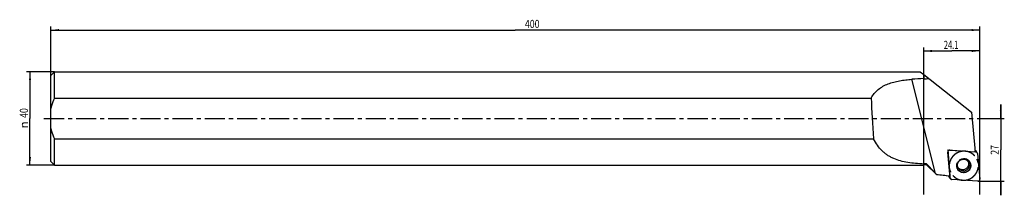
# Model space of a CAD drawing. Units: millimetres. Extents: x -13 to 411, y -33 to 42.
import ezdxf
from ezdxf.enums import TextEntityAlignment as Align

# ---------------------------------------------------------------- set-up
doc = ezdxf.new("R2010")
doc.units = ezdxf.units.MM
doc.header["$LTSCALE"] = 23.1
doc.linetypes.add('CENTER', pattern=[0.6, 0.375, -0.075, 0.075, -0.075])
doc.layers.get('0').update_dxf_attribs({"linetype": 'CONTINUOUS'})
for name, color, linetype in [('_03_2D_ZEICHNUNG_BEMASSUNGEN', 7, 'CONTINUOUS'), ('_21_KURVEN', 7, 'CONTINUOUS'), ('_26_BEZUGSACHSEN', 7, 'CONTINUOUS'), ('_28_BEZUGSPUNKTE', 7, 'CONTINUOUS'), ('_30_VOLUMEN', 7, 'CONTINUOUS')]:
    doc.layers.add(name, color=color, linetype=linetype)
doc.styles.get("Standard").update_dxf_attribs({"font": 'SIMPLEX.SHX', "width": 0.7})
doc.styles.add('TEXTSTYLE_2', font='gdt', dxfattribs={"width": 0.7})
doc.dimstyles.new('DIMSTYLE_1', dxfattribs={"dimtxt": 3.5, "dimasz": 3.5, "dimexe": 1.5, "dimexo": 0, "dimgap": 0.875, "dimtad": 1, "dimdsep": 46, "dimtxsty": 'STANDARD', "dimblk": '_FILLED', "dimblk1": '_FILLED', "dimblk2": '_FILLED', "dimcen": 0.09, "dimclrt": 2, "dimazin": 2, "dimtp": 0.3, "dimtm": 0.3, "dimtfac": 1, "dimtofl": 0, "dimtmove": 0, "dimatfit": 3, "dimldrblk": '_FILLED', "dimfxl": 1, "dimtolj": 1, "dimarcsym": 0})
doc.dimstyles.new('DIMSTYLE_2', dxfattribs={"dimtxt": 3.5, "dimasz": 3.5, "dimexe": 1.5, "dimexo": 0, "dimgap": 0.875, "dimtad": 1, "dimdsep": 46, "dimtxsty": 'STANDARD', "dimblk": '_FILLED', "dimblk1": '_FILLED', "dimblk2": '_FILLED', "dimcen": 0.09, "dimclrt": 2, "dimazin": 2, "dimtp": 0.5, "dimtm": 0.5, "dimtfac": 1, "dimtofl": 0, "dimtmove": 0, "dimatfit": 3, "dimldrblk": '_FILLED', "dimfxl": 1, "dimtolj": 1, "dimarcsym": 0})
doc.dimstyles.new('DIMSTYLE_3', dxfattribs={"dimtxt": 3.5, "dimasz": 3.5, "dimexe": 1.5, "dimexo": 0, "dimgap": 0.875, "dimtad": 1, "dimdsep": 46, "dimtxsty": 'STANDARD', "dimblk": '_FILLED', "dimblk1": '_FILLED', "dimblk2": '_FILLED', "dimcen": 0.09, "dimclrt": 2, "dimazin": 2, "dimtp": 0.2, "dimtm": 0.2, "dimtfac": 1, "dimtofl": 0, "dimtmove": 0, "dimatfit": 3, "dimldrblk": '_FILLED', "dimfxl": 1, "dimtolj": 1, "dimarcsym": 0})

# ---------------------------------------------------------------- blocks, each defined once
blk = doc.blocks.new('_FILLED')
at = {"color": 0, "linetype": 'BYBLOCK'}
blk.add_solid([(0, 0), (-1, 0.125), (-1, -0.125)], dxfattribs=at)
blk = doc.blocks.new('*D0')
at = {"layer": '_03_2D_ZEICHNUNG_BEMASSUNGEN', "color": 7, "linetype": 'CONTINUOUS'}
for p, q in [((1.5, 20), (-10.5, 20)), ((-9, 20), (-9, 0)), ((-9, -20), (-9, 0)), ((1.5, -20), (-10.5, -20))]:
    blk.add_line(p, q, dxfattribs=at)
at = {"layer": '_03_2D_ZEICHNUNG_BEMASSUNGEN', "color": 7, "linetype": 'CONTINUOUS', "xscale": 3.5, "yscale": 3.5, "zscale": 3.5}
for p, rotation in [((-9, 20), 90), ((-9, -20), 270)]:
    blk.add_blockref('_FILLED', p, dxfattribs=dict(at, rotation=rotation))
at = {"layer": '_03_2D_ZEICHNUNG_BEMASSUNGEN', "color": 2, "linetype": 'CONTINUOUS', "width": 0.785714}
blk.add_text('40', height=3.5, rotation=90, dxfattribs=at).set_placement((-9.88, 2.33), align=Align.CENTER)
at = {"layer": '_03_2D_ZEICHNUNG_BEMASSUNGEN', "color": 2, "linetype": 'CONTINUOUS', "style": 'TEXTSTYLE_2'}
blk.add_text('n', height=3.5, rotation=90, dxfattribs=at).set_placement((-9.88, -2.75), align=Align.CENTER)
blk = doc.blocks.new('*D1')
at = {"layer": '_03_2D_ZEICHNUNG_BEMASSUNGEN', "color": 7, "linetype": 'CONTINUOUS'}
for p, q in [((0, 0), (0, 39.5)), ((400, 0), (400, 39.5)), ((0, 38), (200, 38)), ((400, 38), (200, 38))]:
    blk.add_line(p, q, dxfattribs=at)
at = {"layer": '_03_2D_ZEICHNUNG_BEMASSUNGEN', "color": 7, "linetype": 'CONTINUOUS', "xscale": 3.5, "yscale": 3.5, "zscale": 3.5, "rotation": 180}
blk.add_blockref('_FILLED', (0, 38), dxfattribs=at)
at = {"layer": '_03_2D_ZEICHNUNG_BEMASSUNGEN', "color": 7, "linetype": 'CONTINUOUS', "xscale": 3.5, "yscale": 3.5, "zscale": 3.5}
blk.add_blockref('_FILLED', (400, 38), dxfattribs=at)
at = {"layer": '_03_2D_ZEICHNUNG_BEMASSUNGEN', "color": 2, "linetype": 'CONTINUOUS', "width": 0.785714}
blk.add_text('400', height=3.5, dxfattribs=at).set_placement((207.29, 38.87), align=Align.CENTER)
blk = doc.blocks.new('*D2')
at = {"layer": '_03_2D_ZEICHNUNG_BEMASSUNGEN', "color": 7, "linetype": 'CONTINUOUS'}
for p, q in [((375.9, -32.69), (375.9, 30.5)), ((400, -32.69), (400, 30.5)), ((375.9, 29), (387.95, 29)), ((400, 29), (387.95, 29))]:
    blk.add_line(p, q, dxfattribs=at)
at = {"layer": '_03_2D_ZEICHNUNG_BEMASSUNGEN', "color": 7, "linetype": 'CONTINUOUS', "xscale": 3.5, "yscale": 3.5, "zscale": 3.5, "rotation": 180}
blk.add_blockref('_FILLED', (375.9, 29), dxfattribs=at)
at = {"layer": '_03_2D_ZEICHNUNG_BEMASSUNGEN', "color": 7, "linetype": 'CONTINUOUS', "xscale": 3.5, "yscale": 3.5, "zscale": 3.5}
blk.add_blockref('_FILLED', (400, 29), dxfattribs=at)
at = {"layer": '_03_2D_ZEICHNUNG_BEMASSUNGEN', "color": 2, "linetype": 'CONTINUOUS', "width": 0.678571}
blk.add_text('24.1', height=3.5, dxfattribs=at).set_placement((387.68, 29.87), align=Align.CENTER)
blk = doc.blocks.new('*D3')
at = {"layer": '_03_2D_ZEICHNUNG_BEMASSUNGEN', "color": 7, "linetype": 'CONTINUOUS'}
for p, q in [((409.09, 0), (409.09, 6)), ((409.09, 6), (409.09, -13.5)), ((403.09, 0), (410.59, 0)), ((409.09, -33), (409.09, -13.5)), ((400, -27), (410.59, -27)), ((409.09, -27), (409.09, -33))]:
    blk.add_line(p, q, dxfattribs=at)
at = {"layer": '_03_2D_ZEICHNUNG_BEMASSUNGEN', "color": 7, "linetype": 'CONTINUOUS', "xscale": 3.5, "yscale": 3.5, "zscale": 3.5}
for p, rotation in [((409.09, 0), 270), ((409.09, -27), 90)]:
    blk.add_blockref('_FILLED', p, dxfattribs=dict(at, rotation=rotation))
at = {"layer": '_03_2D_ZEICHNUNG_BEMASSUNGEN', "color": 2, "linetype": 'CONTINUOUS', "width": 0.785714}
blk.add_text('27', height=3.5, rotation=90, dxfattribs=at).set_placement((408.22, -13.5), align=Align.CENTER)

msp = doc.modelspace()

# ---------------------------------------------------------------- linework, layer by layer
at = {"color": 4, "linetype": 'CONTINUOUS'}
for p, q in [((0, -18.5), (0, 18.5)), ((1.5, 8.718), (1.5, 20)), ((374.418, 20), (375.9, 18.842)), ((1.5, -20), (1.5, -8.718))]:
    msp.add_line(p, q, dxfattribs=at)
for points, knots in [([(1.5, 8.718), (1.031, 7.642), (0.483, 6.169), (0.088, 4.653), (0, 4.272)], [0, 0, 0, 0, 0.749885, 1, 1, 1, 1]), ([(0, -4.272), (0.088, -4.653), (0.483, -6.169), (1.031, -7.642), (1.5, -8.718)], [0, 0, 0, 0, 0.2501152, 1, 1, 1, 1])]:
    msp.add_open_spline(points, degree=3, knots=knots, dxfattribs=at)
at = {"layer": '_21_KURVEN', "color": 7, "linetype": 'CONTINUOUS'}
for p, q in [((387.258, -25.516), (386.292, -14.475)), ((387.155, -13.607), (398.323, -14.385)), ((399.046, -15.089), (400.012, -26.13)), ((387.364, -25.844), (387.374, -25.86)), ((399.149, -26.998), (387.981, -26.22))]:
    msp.add_line(p, q, dxfattribs=at)
for points, knots in [([(387.155, -13.607), (387.127, -13.608), (387.084, -13.609), (387.026, -13.612), (386.983, -13.611), (386.941, -13.625), (386.898, -13.635), (386.856, -13.647), (386.813, -13.655), (386.775, -13.677), (386.736, -13.696), (386.698, -13.716), (386.658, -13.733), (386.626, -13.763), (386.591, -13.79), (386.558, -13.818), (386.521, -13.844), (386.497, -13.88), (386.469, -13.912), (386.443, -13.947), (386.413, -13.978), (386.396, -14.019), (386.376, -14.058), (386.358, -14.097), (386.335, -14.135), (386.328, -14.178), (386.317, -14.219), (386.308, -14.261), (386.294, -14.302), (386.296, -14.346), (386.294, -14.403), (386.293, -14.446), (386.292, -14.475)], [0, 0, 0, 0, 0.0625, 0.09375, 0.125, 0.15625, 0.1875, 0.21875, 0.25, 0.28125, 0.3125, 0.34375, 0.375, 0.40625, 0.4375, 0.46875, 0.5, 0.53125, 0.5625, 0.59375, 0.625, 0.65625, 0.6875, 0.71875, 0.75, 0.78125, 0.8125, 0.84375, 0.875, 0.90625, 0.9375, 1, 1, 1, 1]), ([(398.779, -14.57), (398.714, -14.52), (398.632, -14.462), (398.508, -14.42), (398.428, -14.398), (398.365, -14.39), (398.323, -14.385)], [0, 0, 0, 0, 0.5, 0.625, 0.75, 1, 1, 1, 1]), ([(398.94, -14.761), (398.918, -14.726), (398.885, -14.677), (398.825, -14.612), (398.795, -14.585), (398.779, -14.57)], [0, 0, 0, 0, 0.5, 0.75, 1, 1, 1, 1]), ([(387.632, -26.112), (387.685, -26.14), (387.765, -26.18), (387.889, -26.21), (387.95, -26.217), (387.981, -26.22)], [0, 0, 0, 0, 0.5, 0.75, 1, 1, 1, 1]), ([(399.489, -26.948), (399.515, -26.936), (399.554, -26.919), (399.606, -26.894), (399.642, -26.868), (399.68, -26.846), (399.714, -26.818), (399.747, -26.789), (399.782, -26.761), (399.808, -26.728), (399.836, -26.696), (399.864, -26.663), (399.886, -26.625), (399.911, -26.589), (399.936, -26.536), (399.954, -26.496), (399.966, -26.47)], [0, 0, 0, 0, 0.125, 0.1875, 0.25, 0.3125, 0.375, 0.4375, 0.5, 0.5625, 0.625, 0.6875, 0.75, 0.8125, 0.875, 1, 1, 1, 1])]:
    msp.add_open_spline(points, degree=3, knots=knots, dxfattribs=at)
at = {"layer": '_21_KURVEN', "color": 1, "linetype": 'CENTER'}
for points in [[(392.608, -14.082), (392.507, -14.102), (392.305, -14.143), (392.052, -14.194), (391.85, -14.235), (391.699, -14.266), (391.573, -14.292), (391.484, -14.309), (391.434, -14.32), (391.395, -14.325), (391.36, -14.342), (391.312, -14.361), (391.229, -14.396), (391.062, -14.465), (390.823, -14.564), (390.585, -14.662), (390.418, -14.731), (390.334, -14.765), (390.287, -14.785), (390.25, -14.798), (390.219, -14.822), (390.175, -14.849), (390.1, -14.899), (389.949, -14.999), (389.734, -15.141), (389.518, -15.283), (389.367, -15.383), (389.292, -15.432), (389.249, -15.461), (389.215, -15.48), (389.189, -15.51), (389.151, -15.546), (389.085, -15.611), (388.954, -15.739), (388.767, -15.924), (388.58, -16.107), (388.449, -16.236), (388.383, -16.3), (388.346, -16.338), (388.316, -16.364), (388.296, -16.397), (388.266, -16.439), (388.216, -16.514), (388.114, -16.662), (387.969, -16.874), (387.823, -17.087), (387.722, -17.235), (387.671, -17.309), (387.642, -17.352), (387.618, -17.383), (387.605, -17.419), (387.584, -17.466), (387.549, -17.549), (387.478, -17.713), (387.377, -17.949), (387.275, -18.184), (387.204, -18.349), (387.168, -18.431), (387.149, -18.479), (387.131, -18.513), (387.126, -18.551), (387.114, -18.601), (387.096, -18.689), (387.058, -18.863), (387.005, -19.113), (386.951, -19.363), (386.914, -19.537), (386.894, -19.625), (386.884, -19.675), (386.874, -19.712), (386.876, -19.751), (386.874, -19.803), (386.874, -19.893), (386.871, -20.074), (386.868, -20.333), (386.864, -20.592), (386.862, -20.773), (386.86, -20.864), (386.86, -20.915), (386.857, -20.955), (386.867, -20.992), (386.875, -21.042), (386.892, -21.129), (386.925, -21.303), (386.972, -21.552), (387.019, -21.801), (387.052, -21.976), (387.068, -22.063), (387.078, -22.113), (387.083, -22.151), (387.1, -22.185), (387.118, -22.232), (387.152, -22.314), (387.218, -22.479), (387.313, -22.713), (387.408, -22.947), (387.475, -23.111), (387.508, -23.194), (387.528, -23.24), (387.539, -23.277), (387.563, -23.307), (387.59, -23.35), (387.639, -23.423), (387.737, -23.571), (387.877, -23.782), (388.016, -23.993), (388.114, -24.14), (388.163, -24.214), (388.191, -24.256), (388.21, -24.289), (388.24, -24.315), (388.275, -24.352), (388.34, -24.415), (388.467, -24.543), (388.65, -24.725), (388.832, -24.907), (388.96, -25.034), (389.023, -25.099), (389.06, -25.134), (389.086, -25.164), (389.119, -25.183), (389.161, -25.211), (389.236, -25.26), (389.384, -25.358), (389.595, -25.498), (389.807, -25.638), (389.955, -25.736), (390.029, -25.786), (390.072, -25.813), (390.103, -25.836), (390.139, -25.848), (390.186, -25.868), (390.269, -25.901), (390.434, -25.969), (390.67, -26.065), (390.906, -26.161), (391.071, -26.228), (391.153, -26.262), (391.201, -26.281), (391.235, -26.298), (391.274, -26.303), (391.324, -26.313), (391.412, -26.33), (391.588, -26.364), (391.839, -26.412), (392.09, -26.461), (392.266, -26.495), (392.354, -26.512), (392.404, -26.521), (392.441, -26.531), (392.481, -26.528), (392.533, -26.529), (392.625, -26.528), (392.755, -26.528), (392.912, -26.527), (393.121, -26.526), (393.383, -26.525), (393.592, -26.523), (393.696, -26.523)], [(393.696, -26.523), (393.797, -26.503), (393.999, -26.462), (394.252, -26.411), (394.454, -26.37), (394.605, -26.339), (394.731, -26.313), (394.82, -26.296), (394.87, -26.285), (394.909, -26.28), (394.944, -26.263), (394.992, -26.244), (395.075, -26.209), (395.242, -26.14), (395.481, -26.041), (395.719, -25.943), (395.886, -25.874), (395.97, -25.84), (396.017, -25.819), (396.054, -25.807), (396.085, -25.783), (396.129, -25.756), (396.204, -25.705), (396.355, -25.606), (396.57, -25.464), (396.786, -25.322), (396.937, -25.222), (397.012, -25.173), (397.055, -25.144), (397.089, -25.125), (397.115, -25.095), (397.153, -25.059), (397.219, -24.994), (397.35, -24.866), (397.537, -24.681), (397.724, -24.498), (397.855, -24.369), (397.921, -24.305), (397.958, -24.267), (397.988, -24.241), (398.008, -24.208), (398.038, -24.166), (398.088, -24.091), (398.19, -23.943), (398.335, -23.731), (398.481, -23.518), (398.582, -23.37), (398.633, -23.296), (398.662, -23.253), (398.686, -23.222), (398.699, -23.186), (398.72, -23.139), (398.755, -23.056), (398.826, -22.892), (398.927, -22.656), (399.029, -22.421), (399.099, -22.256), (399.135, -22.174), (399.155, -22.126), (399.173, -22.092), (399.178, -22.054), (399.19, -22.004), (399.208, -21.916), (399.246, -21.742), (399.299, -21.492), (399.353, -21.242), (399.39, -21.068), (399.41, -20.98), (399.42, -20.93), (399.43, -20.893), (399.428, -20.854), (399.43, -20.802), (399.43, -20.712), (399.433, -20.531), (399.436, -20.272), (399.44, -20.013), (399.442, -19.832), (399.444, -19.741), (399.444, -19.689), (399.447, -19.65), (399.437, -19.613), (399.429, -19.563), (399.412, -19.476), (399.379, -19.302), (399.332, -19.053), (399.285, -18.803), (399.252, -18.629), (399.236, -18.542), (399.226, -18.492), (399.221, -18.454), (399.204, -18.42), (399.186, -18.373), (399.152, -18.291), (399.086, -18.126), (398.991, -17.892), (398.896, -17.657), (398.829, -17.494), (398.796, -17.411), (398.776, -17.365), (398.764, -17.328), (398.741, -17.298), (398.714, -17.255), (398.665, -17.182), (398.567, -17.034), (398.427, -16.823), (398.288, -16.612), (398.19, -16.465), (398.141, -16.391), (398.113, -16.349), (398.094, -16.316), (398.064, -16.29), (398.029, -16.253), (397.964, -16.19), (397.837, -16.062), (397.654, -15.88), (397.472, -15.698), (397.344, -15.571), (397.281, -15.506), (397.244, -15.471), (397.218, -15.441), (397.185, -15.422), (397.143, -15.394), (397.068, -15.345), (396.92, -15.247), (396.709, -15.107), (396.497, -14.967), (396.348, -14.869), (396.275, -14.819), (396.232, -14.792), (396.201, -14.769), (396.165, -14.757), (396.118, -14.737), (396.035, -14.704), (395.87, -14.636), (395.634, -14.54), (395.398, -14.444), (395.233, -14.377), (395.151, -14.342), (395.103, -14.324), (395.068, -14.307), (395.03, -14.302), (394.98, -14.292), (394.892, -14.275), (394.716, -14.241), (394.465, -14.193), (394.214, -14.144), (394.038, -14.11), (393.95, -14.093), (393.9, -14.084), (393.863, -14.074), (393.823, -14.077), (393.771, -14.076), (393.679, -14.077), (393.549, -14.077), (393.392, -14.078), (393.183, -14.079), (392.921, -14.08), (392.712, -14.081), (392.608, -14.082)]]:
    msp.add_open_spline(points, degree=3, knots=[0, 0, 0, 0, 0.015625, 0.03125, 0.0390625, 0.046875, 0.0546875, 0.0585938, 0.0605469, 0.0625, 0.0644531, 0.0664062, 0.0703125, 0.078125, 0.09375, 0.109375, 0.1171875, 0.1210938, 0.1230469, 0.125, 0.1269531, 0.1289062, 0.1328125, 0.140625, 0.15625, 0.171875, 0.1796875, 0.1835938, 0.1855469, 0.1875, 0.1894531, 0.1914062, 0.1953125, 0.203125, 0.21875, 0.234375, 0.2421875, 0.2460938, 0.2480469, 0.25, 0.2519531, 0.2539062, 0.2578125, 0.265625, 0.28125, 0.296875, 0.3046875, 0.3085938, 0.3105469, 0.3125, 0.3144531, 0.3164062, 0.3203125, 0.328125, 0.34375, 0.359375, 0.3671875, 0.3710938, 0.3730469, 0.375, 0.3769531, 0.3789062, 0.3828125, 0.390625, 0.40625, 0.421875, 0.4296875, 0.4335938, 0.4355469, 0.4375, 0.4394531, 0.4414062, 0.4453125, 0.453125, 0.46875, 0.484375, 0.4921875, 0.4960938, 0.4980469, 0.5, 0.5019531, 0.5039062, 0.5078125, 0.515625, 0.53125, 0.546875, 0.5546875, 0.5585938, 0.5605469, 0.5625, 0.5644531, 0.5664062, 0.5703125, 0.578125, 0.59375, 0.609375, 0.6171875, 0.6210938, 0.6230469, 0.625, 0.6269531, 0.6289062, 0.6328125, 0.640625, 0.65625, 0.671875, 0.6796875, 0.6835938, 0.6855469, 0.6875, 0.6894531, 0.6914062, 0.6953125, 0.703125, 0.71875, 0.734375, 0.7421875, 0.7460938, 0.7480469, 0.75, 0.7519531, 0.7539062, 0.7578125, 0.765625, 0.78125, 0.796875, 0.8046875, 0.8085938, 0.8105469, 0.8125, 0.8144531, 0.8164062, 0.8203125, 0.828125, 0.84375, 0.859375, 0.8671875, 0.8710938, 0.8730469, 0.875, 0.8769531, 0.8789062, 0.8828125, 0.890625, 0.90625, 0.921875, 0.9296875, 0.9335938, 0.9355469, 0.9375, 0.9394531, 0.9414062, 0.9453125, 0.953125, 0.9609375, 0.96875, 0.984375, 1, 1, 1, 1], dxfattribs=at)
at = {"layer": '_21_KURVEN', "color": 7, "linetype": 'CONTINUOUS'}
for points in [[(399.018, -14.942), (399.009, -14.91), (398.988, -14.848), (398.956, -14.79), (398.94, -14.761)], [(399.046, -15.089), (399.041, -15.039), (399.032, -14.992), (399.018, -14.942)], [(387.258, -25.516), (387.263, -25.566), (387.272, -25.613), (387.286, -25.663)], [(387.286, -25.663), (387.295, -25.695), (387.316, -25.757), (387.348, -25.815), (387.364, -25.844)], [(387.374, -25.86), (387.395, -25.892), (387.439, -25.955), (387.495, -26.008), (387.525, -26.035)], [(387.525, -26.035), (387.558, -26.063), (387.594, -26.088), (387.632, -26.112)], [(399.149, -26.998), (399.204, -27), (399.323, -27), (399.432, -26.967), (399.489, -26.948)], [(399.966, -26.47), (399.983, -26.417), (400.016, -26.305), (400.015, -26.189), (400.012, -26.13)]]:
    msp.add_open_spline(points, degree=3, dxfattribs=at)
at = {"layer": '_26_BEZUGSACHSEN', "color": 7, "linetype": 'CONTINUOUS'}
msp.add_line((380.973, -23.58), (370.78, 16.833), dxfattribs=at)
at = {"layer": '_26_BEZUGSACHSEN', "color": 4, "linetype": 'CONTINUOUS'}
for p, q in [((1.5, 8.718), (353.287, 8.718)), ((396.497, 2.75), (397.994, -14.362)), ((1.5, -8.718), (354.323, -8.718)), ((386.211, -13.541), (397.994, -14.362)), ((386.211, -13.541), (387.183, -24.66)), ((375.9, -19.312), (375.9, -20)), ((377, -19.362), (377, -19.75)), ((380.973, -23.58), (381.373, -23.995))]:
    msp.add_line(p, q, dxfattribs=at)
at = {"layer": '_26_BEZUGSACHSEN', "color": 7, "linetype": 'CENTER'}
msp.add_line((-3, 0), (403.093, 0), dxfattribs=at)
at = {"layer": '_26_BEZUGSACHSEN', "color": 4, "linetype": 'CONTINUOUS'}
for centre, radius, start, end in [((381.41, 89.695), 109.146, 267.10648, 267.68452), ((537.186, 1311.032), 1344.088, 263.343056, 263.592343)]:
    msp.add_arc(centre, radius, start, end, dxfattribs=at)
for centre, major_axis, ratio, start_param, end_param in [((445.296, 0), (193.222, 3.509), 0.1019017, 1.9363041, 1.9648556), ((403.439, -105.237), (-39.919, 158.273), 0.1929799, 0.7195992, 0.8672267), ((384.522, -0.261), (-2.552, 24.446), 0.0859064, -3.1596146, -3.0875934)]:
    msp.add_ellipse(centre, major_axis=major_axis, ratio=ratio, start_param=start_param, end_param=end_param, dxfattribs=at)
for points, knots in [([(353.287, 8.718), (353.65, 9.445), (354.528, 10.819), (356.259, 12.538), (358.298, 13.893), (360.558, 14.926), (362.978, 15.696), (365.511, 16.25), (368.123, 16.628), (369.89, 16.779), (370.78, 16.833)], [0, 0, 0, 0, 0.1208194, 0.2399778, 0.3600063, 0.4825332, 0.6081214, 0.7366101, 0.8674662, 1, 1, 1, 1]), ([(375.9, -19.576), (374.731, -19.517), (372.438, -19.364), (369.083, -18.955), (365.906, -18.294), (363.42, -17.451), (361.583, -16.568), (360.291, -15.799), (359.077, -14.912), (357.556, -13.56), (355.861, -11.54), (354.797, -9.696), (354.323, -8.718)], [0, 0, 0, 0, 0.1371548, 0.2693371, 0.3957918, 0.5168205, 0.5758625, 0.6343782, 0.6928331, 0.7517299, 0.8726059, 1, 1, 1, 1]), ([(380.973, -23.58), (380.637, -23.231), (379.3, -21.837), (377.977, -20.43), (377, -19.362)], [0, 0, 0, 0, 0.2508988, 1, 1, 1, 1])]:
    msp.add_open_spline(points, degree=3, knots=knots, dxfattribs=at)
at = {"layer": '_28_BEZUGSPUNKTE', "color": 1, "linetype": 'CONTINUOUS'}
for p, q in [((400.156, -27.156), (399.844, -26.844)), ((400.156, -26.844), (399.844, -27.156))]:
    msp.add_line(p, q, dxfattribs=at)
at = {"layer": '_30_VOLUMEN', "color": 4, "linetype": 'CONTINUOUS'}
for p, q in [((0, 18.5), (1.5, 20)), ((1.5, 20), (374.418, 20)), ((375.9, 18.842), (396.497, 2.75)), ((375.9, 18.842), (375.9, 16.871)), ((387.258, -25.516), (386.292, -14.475)), ((387.155, -13.607), (398.323, -14.385)), ((398.94, -14.761), (398.45, -13.939)), ((399.046, -15.089), (400.012, -26.13)), ((0, -18.5), (1.5, -20)), ((1.5, -20), (375.9, -20)), ((375.9, -19.75), (377, -19.75)), ((377, -19.75), (381.373, -24.123)), ((392.891, -17.324), (393.179, -17.31)), ((381.373, -23.995), (381.373, -24.123)), ((381.373, -24.123), (387.036, -24.708)), ((386.767, -24.68), (386.768, -24.694)), ((387.364, -25.844), (386.874, -25.022)), ((399.149, -26.998), (387.981, -26.22))]:
    msp.add_line(p, q, dxfattribs=at)
at = {"layer": '_30_VOLUMEN', "color": 7, "linetype": 'CONTINUOUS'}
for p, q in [((398.323, -14.385), (397.94, -13.742)), ((387.258, -25.516), (386.768, -24.694))]:
    msp.add_line(p, q, dxfattribs=at)
at = {"layer": '_30_VOLUMEN', "color": 4, "linetype": 'CONTINUOUS'}
for centre, radius, start, end in [((393.212, -20.403), 3.095, 95.94871, 150.99236), ((392.592, -19.518), 2.5, 218.30411, 224.38644), ((392.994, -20.12), 2.579, 153.06102, 153.8065), ((392.737, -19.432), 2.491, 16.99845, 23.78016), ((392.728, -19.435), 2.5, 16.42706, 17.00187)]:
    msp.add_arc(centre, radius, start, end, dxfattribs=at)
msp.add_ellipse((445.296, 0), major_axis=(190.807, 3.466), ratio=0.1019017, start_param=1.9279807, end_param=1.94118, dxfattribs=at)
for points, knots in [([(387.155, -13.607), (387.04, -13.599), (386.804, -13.634), (386.506, -13.827), (386.314, -14.126), (386.282, -14.362), (386.292, -14.475)], [0, 0, 0, 0, 0.2504894, 0.5017379, 0.7519327, 1, 1, 1, 1]), ([(397.927, -13.575), (398.034, -13.596), (398.242, -13.681), (398.395, -13.846), (398.45, -13.939)], [0, 0, 0, 0, 0.501979, 1, 1, 1, 1]), ([(398.94, -14.761), (398.877, -14.655), (398.694, -14.47), (398.447, -14.393), (398.323, -14.385)], [0, 0, 0, 0, 0.4980461, 1, 1, 1, 1]), ([(393.413, -23.28), (393.143, -23.308), (392.594, -23.292), (391.811, -23.051), (391.125, -22.609), (390.675, -22.101), (390.409, -21.633), (390.21, -21.134), (390.093, -20.463), (390.175, -19.65), (390.374, -19.139), (390.505, -18.902)], [0, 0, 0, 0, 0.1259314, 0.2513221, 0.3759514, 0.5002114, 0.5624384, 0.6246955, 0.7491819, 0.8742427, 1, 1, 1, 1]), ([(393.375, -23.17), (393.111, -23.197), (392.576, -23.181), (391.811, -22.948), (391.139, -22.519), (390.61, -21.927), (390.261, -21.213), (390.118, -20.43), (390.191, -19.635), (390.38, -19.135), (390.506, -18.902)], [0, 0, 0, 0, 0.1259133, 0.2514231, 0.3760959, 0.5003992, 0.6246204, 0.7491339, 0.8742264, 1, 1, 1, 1]), ([(390.754, -21.318), (390.653, -21.148), (390.492, -20.779), (390.394, -20.179), (390.45, -19.563), (390.588, -19.169), (390.68, -18.982)], [0, 0, 0, 0, 0.2437915, 0.4910635, 0.7426129, 1, 1, 1, 1]), ([(390.695, -18.952), (390.794, -18.757), (391.045, -18.388), (391.546, -17.944), (392.142, -17.636), (392.578, -17.535), (392.797, -17.512)], [0, 0, 0, 0, 0.2477907, 0.49865, 0.7504325, 1, 1, 1, 1]), ([(392.797, -17.512), (393.037, -17.487), (393.52, -17.504), (394.201, -17.725), (394.778, -18.122), (395.07, -18.482), (395.186, -18.676)], [0, 0, 0, 0, 0.2584681, 0.5107921, 0.7574722, 1, 1, 1, 1]), ([(395.126, -18.727), (395.179, -18.906), (395.244, -19.277), (395.216, -19.842), (395.064, -20.389), (394.707, -21.057), (393.999, -21.724), (393.258, -21.969), (392.883, -22.008)], [0, 0, 0, 0, 0.1239325, 0.2483294, 0.3732714, 0.4987788, 0.7493498, 1, 1, 1, 1]), ([(393.179, -17.308), (393.371, -17.307), (393.754, -17.339), (394.308, -17.496), (394.82, -17.753), (395.271, -18.104), (395.646, -18.533), (395.931, -19.027), (396.115, -19.567), (396.192, -20.133), (396.159, -20.705), (395.971, -21.448), (395.472, -22.292), (394.548, -23.015), (393.794, -23.241), (393.413, -23.28)], [0, 0, 0, 0, 0.0628636, 0.1254788, 0.1877876, 0.2499071, 0.3119131, 0.373876, 0.4358893, 0.4980456, 0.5604011, 0.6230016, 0.7483326, 0.8742109, 1, 1, 1, 1]), ([(393.375, -23.17), (393.747, -23.131), (394.485, -22.911), (395.39, -22.206), (395.977, -21.222), (396.157, -20.098), (395.905, -18.992), (395.254, -18.066), (394.3, -17.452), (393.551, -17.31), (393.179, -17.309)], [0, 0, 0, 0, 0.1261309, 0.2523984, 0.3780906, 0.5028479, 0.6268002, 0.7505341, 0.8747138, 1, 1, 1, 1]), ([(392.883, -22.008), (392.693, -22.027), (392.308, -22.024), (391.748, -21.894), (391.233, -21.642), (390.937, -21.402), (390.805, -21.267)], [0, 0, 0, 0, 0.2512419, 0.5022045, 0.7516108, 1, 1, 1, 1]), ([(387.364, -25.844), (387.427, -25.95), (387.61, -26.135), (387.857, -26.212), (387.981, -26.22)], [0, 0, 0, 0, 0.4980461, 1, 1, 1, 1]), ([(399.149, -26.998), (399.263, -27.006), (399.5, -26.971), (399.798, -26.778), (399.99, -26.479), (400.022, -26.243), (400.012, -26.13)], [0, 0, 0, 0, 0.2504894, 0.5017379, 0.7519327, 1, 1, 1, 1])]:
    msp.add_open_spline(points, degree=3, knots=knots, dxfattribs=at)
for points in [[(399.046, -15.089), (399.036, -14.974), (398.999, -14.86), (398.94, -14.761)], [(386.874, -25.022), (386.815, -24.923), (386.778, -24.809), (386.768, -24.694)], [(387.258, -25.516), (387.268, -25.631), (387.305, -25.745), (387.364, -25.844)]]:
    msp.add_open_spline(points, degree=3, dxfattribs=at)
at = {"layer": '_30_VOLUMEN', "color": 7, "linetype": 'CONTINUOUS'}
for points, knots in [([(393.191, -22.524), (393.405, -22.502), (393.83, -22.403), (394.412, -22.106), (394.903, -21.675), (395.272, -21.138), (395.497, -20.53), (395.562, -19.887), (395.465, -19.251), (395.294, -18.858), (395.186, -18.676)], [0, 0, 0, 0, 0.1255276, 0.2518342, 0.3777981, 0.5033083, 0.6283261, 0.7526728, 0.8764963, 1, 1, 1, 1]), ([(393.191, -22.524), (392.952, -22.549), (392.466, -22.531), (391.889, -22.343), (391.476, -22.1), (391.103, -21.803), (390.875, -21.521), (390.754, -21.318)], [0, 0, 0, 0, 0.2513681, 0.5021816, 0.62716, 0.7517942, 1, 1, 1, 1])]:
    msp.add_open_spline(points, degree=3, knots=knots, dxfattribs=at)

# ---------------------------------------------------------------- dimensions: what is measured, and where the dimension line sits
at = {"layer": '_03_2D_ZEICHNUNG_BEMASSUNGEN', "color": 7, "linetype": 'CONTINUOUS'}
for base, p1, p2, angle, dimstyle, picture, middle in [((0, 38), (400, 0), (0, 0), 180, 'DIMSTYLE_2', '*D1', (206.793, 38)), ((375.9, 29), (400, -32.694), (375.9, -32.694), 180, 'DIMSTYLE_3', '*D2', (387.183, 29)), ((409.093, -27), (403.093, 0), (400, -27), 270, 'DIMSTYLE_3', '*D3', (409.093, -14))]:
    dim = msp.add_linear_dim(base=base, p1=p1, p2=p2, angle=angle, dimstyle=dimstyle, dxfattribs=at)
    dim.commit()
    dim.dimension.update_dxf_attribs({"geometry": picture, "text_midpoint": middle, "dimtype": 160})
dim = msp.add_linear_dim(base=(-9, -20), p1=(1.5, 20), p2=(1.5, -20), angle=270, text='%%c<>', dimstyle='DIMSTYLE_1', dxfattribs=at)
dim.commit()
dim.dimension.update_dxf_attribs({"geometry": '*D0', "text_midpoint": (-9, 0), "dimtype": 160})

doc.saveas('drawing.dxf')
